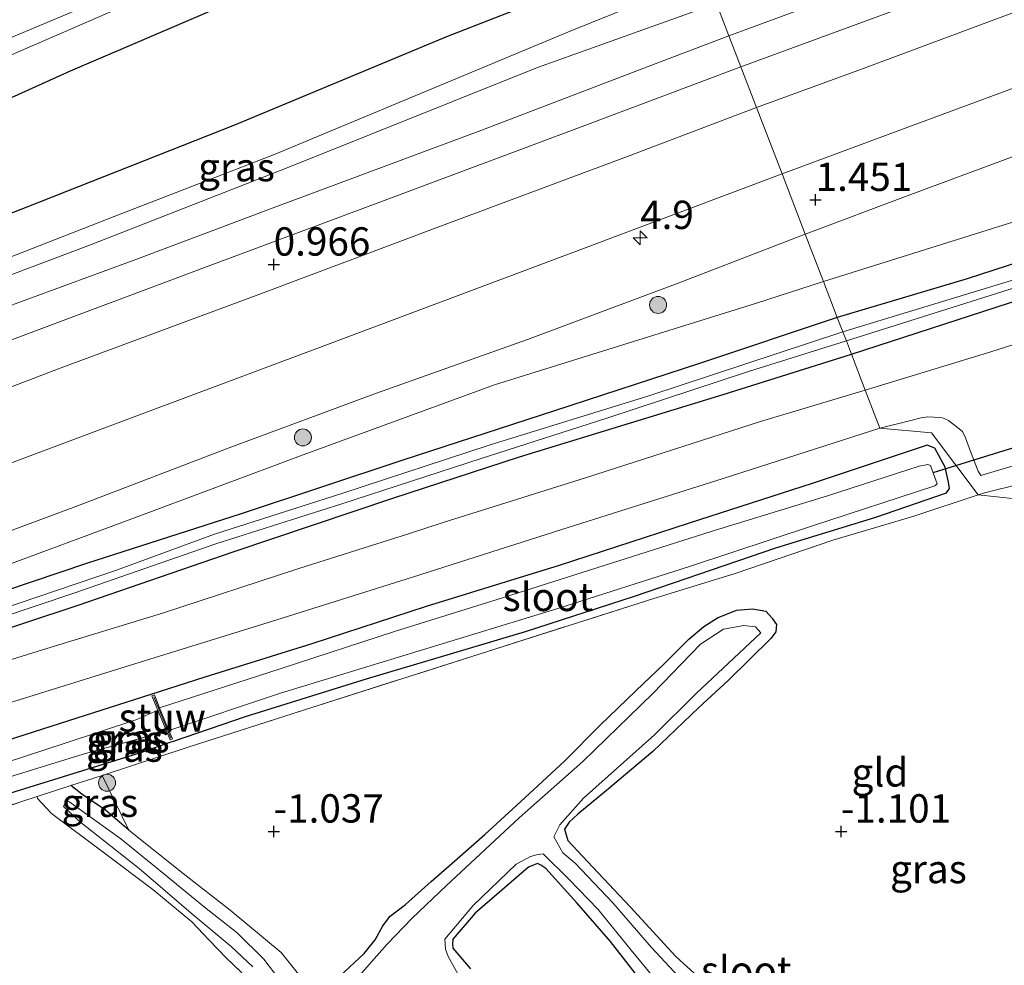
# Model space of a CAD drawing. Units: metres. Extents: x 50000 to 60009, y 387498 to 393753.
# Drawn here: x 58028 to 58114, y 390388 to 390472 of the extents above; entities that cross this region are included whole.
import ezdxf
from ezdxf.enums import TextEntityAlignment as Align

# ---------------------------------------------------------------- set-up
doc = ezdxf.new("R2010")
doc.units = ezdxf.units.M
doc.linetypes.add('IE-TERREINAFSCHEIDING', pattern=[10, 8, -2])
doc.layers.get('0').update_dxf_attribs({"lineweight": 25})
for name, color, linetype, lineweight in [('B-ME-AM-KILOMETR-S-B1', 7, 'Continuous', 18), ('B-ME-GR-BOMENRIJ-L-B1', 10, 'Continuous', 25), ('B-ME-GR-BOOM-S-B1', 93, 'Continuous', 18), ('B-ME-GW-HOOGTEPUNT-S-B1', 10, 'Continuous', 25), ('B-ME-GW-INSTEEKWATERGANG-L-B1', 10, 'Continuous', 25), ('B-ME-GW-KRUINLIJN-L-B1', 93, 'Continuous', 18), ('B-ME-GW-TEENLIJN-L-B1', 93, 'Continuous', 18), ('B-ME-IE-GRASLAND-GV-B6', 93, 'Continuous', 18), ('B-ME-IE-GRONDWERKLIJN-GROND_INGERICHT-GV-B6', 253, 'Continuous', 18), ('B-ME-IE-HULPGEOMETRIE-L-B1', 53, 'Continuous', 18), ('B-ME-IE-TERREINAFSCHEIDING-DOORGANG-L-B1', 8, 'IE-TERREINAFSCHEIDING-KUNSTMATIG-OPEN', 18), ('B-ME-IE-TERREINAFSCHEIDING-RASTERHEKWERK-L-B1', 8, 'IE-TERREINAFSCHEIDING', 18), ('B-ME-KW-DUIKER-L-B1', 10, 'Continuous', 25), ('B-ME-KW-STUW-GV-B6', 173, 'Continuous', 18), ('B-ME-KW-STUW-L-B1', 173, 'Continuous', 18), ('B-ME-OG-WATER-GV-B6', 153, 'Continuous', 18), ('B-ME-VH-VERH_SOORT-BITUMEN-GV-B6', 8, 'IE-TERREINAFSCHEIDING-NATUURLIJK-HOUTWAL', 18)]:
    doc.layers.add(name, color=color, linetype=linetype, lineweight=lineweight)
doc.styles.add('NLCS-ISO', font='NLCS-ISO.TTF')
doc.linetypes.add('IE-TERREINAFSCHEIDING-KUNSTMATIG-OPEN', pattern='A,7,-1.5,[67,NLCS.SHX,S=0.75,R=0,X=0,Y=0],-1.5', length=10)
doc.linetypes.add('IE-TERREINAFSCHEIDING-NATUURLIJK-HOUTWAL', pattern='A,7,-1.5,[67,NLCS.SHX,S=0.75,R=45,X=0,Y=0],-1.5,7,-1.5,[70,NLCS.SHX,S=0.75,R=0,X=0,Y=0],-1.5', length=20)

# ---------------------------------------------------------------- blocks, each defined once
blk = doc.blocks.new('boom')
blk.add_hatch(color=256).paths.add_polyline_path([(-0.75, 0, 1), (0.75, 0, 1)])
blk.add_circle((0, 0), 0.75)
blk = doc.blocks.new('hecto')
for p, q in [((0, 0.625), (-0.625, 0)), ((0, -0.625), (0, 0.625)), ((-0.625, 0), (0.625, 0)), ((0.625, 0), (0, -0.625))]:
    blk.add_line(p, q)
blk = doc.blocks.new('hoogtepunt')
for p, q in [((-0.5, 0), (0.5, 0)), ((0, 0.5), (0, -0.5))]:
    blk.add_line(p, q)

msp = doc.modelspace()

# ---------------------------------------------------------------- linework, layer by layer
at = {"layer": 'B-ME-GR-BOMENRIJ-L-B1'}
msp.add_polyline3d([(58086.91, 390478.495, -0.061), (58074.887, 390473.872, -0.057), (58065.23, 390470.069, -0.097), (58046.539, 390462.274, -0.121), (58028.251, 390455.055, -0.253), (58009.614, 390447.795, -0.361), (57990.571, 390440.2, -0.353), (57971.973, 390432.664, -0.229), (57953.088, 390425.159, -0.181), (57934.863, 390417.853, -0.221), (57916.301, 390410.223, -0.241), (57898.102, 390402.472, -0.213), (57879.604, 390393.929, -0.177), (57860.967, 390386.404, -0.169), (57852.241, 390382.878, -0.165)], dxfattribs=at)
at = {"layer": 'B-ME-GW-INSTEEKWATERGANG-L-B1'}
for points in [[(57971.031, 390439.685, -0.329), (57986.123, 390446.145, -0.457), (58009.978, 390457.093, -0.689), (58032.094, 390467.08, -0.785), (58056.798, 390477.682, -0.857), (58077.979, 390486.679, -0.725), (58082.909, 390488.894, -0.957)], [(58225.733, 390486.041, -0.552), (58209.914, 390480.851, -0.564), (58191.331, 390474.873, -0.543), (58176.304, 390470.085, -0.519), (58159.708, 390464.469, -0.54), (58141.959, 390458.843, -0.556), (58127.403, 390454.035, -0.54), (58111.128, 390448.724, -0.56), (58099.669, 390445.34, -0.309)], [(58100.914, 390442.104, -0.637), (58114.842, 390446.633, -0.775), (58128.306, 390450.857, -0.734), (58142.776, 390455.499, -0.69), (58156.068, 390459.78, -0.69), (58169.537, 390464.087, -0.678), (58181.491, 390468.132, -0.661), (58191.903, 390471.36, -0.613), (58201.156, 390474.524, -0.6), (58210.751, 390477.606, -0.592), (58221.265, 390480.91, -0.637)], [(58099.669, 390445.34, -0.309), (58087.522, 390441.269, -0.513), (58074.742, 390437.108, -0.489), (58061.381, 390432.753, -0.489), (58047.126, 390428.016, -0.481), (58033.508, 390423.627, -0.485), (58018.935, 390418.716, -0.477), (58004.322, 390413.906, -0.469), (57992.94, 390409.953, -0.453), (57978.885, 390405.087, -0.469), (57972.118, 390402.74, -0.497), (57966.453, 390400.623, -0.553), (57960.287, 390398.096, -0.589), (57955.633, 390395.979, -0.621)], [(57958.345, 390393.8, -0.653), (57966.655, 390397.316, -0.649), (57975.219, 390400.561, -0.641), (57984.042, 390403.768, -0.633), (57992.628, 390406.657, -0.637), (58004.73, 390410.707, -0.633), (58018.559, 390415.238, -0.617), (58032.774, 390419.946, -0.585), (58046.432, 390424.655, -0.581), (58060.488, 390429.384, -0.585), (58071.661, 390433.034, -0.581), (58089.602, 390438.538, -0.641), (58100.914, 390442.104, -0.637)], [(58026.352, 390403.243, -0.745), (58038.276, 390406.967, -0.925), (58040.974, 390407.889, -0.94), (58041.179, 390407.959, -0.942), (58047.52, 390410.127, -0.977), (58058.28, 390413.48, -0.957), (58064.481, 390415.327, -0.805), (58072.201, 390417.647, -0.837), (58081.803, 390420.756, -0.977), (58094.267, 390425.005, -1.001), (58103.062, 390427.705, -0.997), (58109.305, 390429.855, -0.901), (58109.561, 390430.237, -0.893), (58109.477, 390430.8, -0.889), (58109.167, 390432.129, -0.885), (58108.261, 390433.803, -0.745), (58107.583, 390434.052, -0.749), (58097.534, 390430.711, -0.801), (58086.516, 390427.16, -0.801), (58075.152, 390423.441, -0.781), (58063.437, 390419.832, -0.725), (58053.349, 390416.536, -0.833), (58043.931, 390413.605, -0.845), (58039.173, 390412.077, -0.829), (58033.39, 390410.22, -0.809), (58021.891, 390406.561, -0.733)], [(58055.838, 390387.235, -1.073), (58057.976, 390389.241, -1.209), (58058.932, 390390.432, -1.205), (58059.626, 390391.667, -1.193), (58060.261, 390392.533, -1.129), (58061.613, 390393.563, -1.081), (58063.889, 390395.588, -1.057), (58065.697, 390397.171, -0.965), (58068.603, 390399.73, -0.969), (58072.138, 390402.971, -1.005), (58075.648, 390406.221, -1.013), (58078.748, 390409.334, -1.001), (58081.948, 390412.421, -1.069), (58084.363, 390414.731, -1.069), (58086.573, 390416.948, -1.057), (58087.914, 390418.086, -1.117), (58089.105, 390418.831, -1.113), (58090.798, 390419.5, -1.113), (58092.205, 390419.618, -1.205), (58093.378, 390419.431, -1.225), (58093.929, 390418.812, -1.281), (58093.959, 390418.758, -1.273), (58094.304, 390418.24, -1.273), (58094.267, 390417.613, -1.157), (58093.803, 390417.002, -1.157), (58090.065, 390413.309, -1.121), (58087.456, 390410.925, -1.089), (58083.417, 390407.056, -1.001), (58079.341, 390403.618, -1.121), (58076.802, 390401.531, -1.137), (58076.035, 390400.807, -1.153), (58075.615, 390400.196, -1.157), (58075.922, 390399.187, -1.145), (58077.65, 390397.345, -1.025), (58081.415, 390393.343, -1.001), (58085.452, 390388.979, -1.053), (58091.292, 390383.659, -1.097)], [(58037.234, 390400.099, -0.897), (58035.166, 390401.875, -0.893), (58033.079, 390403.3, -0.889), (58032.13, 390404.04, -0.757)], [(58083.219, 390385.763, -1.081), (58079.689, 390390.301, -1.109), (58076.719, 390393.696, -1.113), (58073.984, 390396.74, -1.177), (58073.545, 390397.034, -1.165), (58073.259, 390397.164, -1.161), (58072.961, 390397.049, -1.161), (58072.446, 390396.85, -1.161), (58067.742, 390392.794, -1.181), (58065.796, 390390.502, -1.173), (58065.747, 390390.051, -1.177), (58065.785, 390389.706, -1.173), (58067.333, 390387.889, -1.073)]]:
    msp.add_polyline3d(points, dxfattribs=at)
at = {"layer": 'B-ME-GW-KRUINLIJN-L-B1'}
for points in [[(58488.857, 390589.057, 5.134), (58471.801, 390583.245, 5.155), (58451.633, 390576.152, 5.098), (58434.352, 390570.504, 5.066), (58415.922, 390564.228, 5.005), (58393.533, 390557.097, 4.992), (58373.475, 390550.703, 4.879), (58354.85, 390544.567, 4.96), (58335.111, 390538.153, 4.923), (58313.667, 390531.653, 4.891), (58292.932, 390524.571, 4.513), (58269.291, 390516.345, 4.127), (58247.708, 390508.98, 3.827), (58224.496, 390500.562, 3.433), (58202.021, 390492.261, 3.12), (58175.62, 390482.083, 2.673), (58154.123, 390474.135, 2.267), (58129.826, 390464.952, 1.82), (58105.924, 390456.084, 1.39), (58096.846, 390452.674, 1.402)], [(58004.421, 390441.726, -0.177), (58018.163, 390445.837, 0.323), (58033.857, 390451.745, 0.542), (58051.195, 390458.526, 0.694), (58073.248, 390467.387, 1.03), (58089.02, 390473.012, 1.182)], [(58096.846, 390452.674, 1.402), (58085.64, 390448.352, 1.25), (58072.359, 390443.39, 0.982), (58059.06, 390438.639, 0.787), (58046.23, 390433.885, 0.59), (58032.555, 390428.664, 0.462), (58017.759, 390423.162, 0.303), (58004.728, 390418.386, 0.239), (57992.564, 390413.97, 0.103), (57980.211, 390409.557, -0.101), (57968.587, 390405.211, -0.141), (57959.547, 390402.066, -0.085)]]:
    msp.add_polyline3d(points, dxfattribs=at)
at = {"layer": 'B-ME-GW-TEENLIJN-L-B1'}
for points in [[(58098.452, 390448.501, -0.241), (58118.31, 390454.724, -0.393), (58137.067, 390460.853, -0.454), (58159.42, 390467.788, -0.592), (58175.866, 390473.375, -0.543), (58193.248, 390479.792, -0.389), (58211.14, 390485.406, -0.361), (58230.77, 390491.399, -0.332), (58246.683, 390496.567, -0.255), (58263.529, 390501.577, -0.231), (58282.735, 390506.53, -0.466), (58299.904, 390510.759, -0.552), (58319.579, 390516.89, -0.499), (58337.864, 390522.165, -0.54), (58358.836, 390529.135, -0.438), (58384.121, 390537.423, -0.543), (58413.784, 390546.699, -0.564), (58449.001, 390558.484, -0.458), (58479.888, 390568.854, -0.397), (58494.435, 390573.979, -0.373)], [(58088.085, 390475.442, 0.051), (58076.132, 390470.593, 0.075), (58062.515, 390464.91, 0.087), (58050.126, 390459.734, 0.059), (58035.931, 390454.227, -0.173), (58022.69, 390449.062, -0.273), (58004.421, 390441.726, -0.177)], [(57877.121, 390365.299, -0.197), (57880.47, 390368.8, -0.389), (57882.912, 390370.995, -0.441), (57885.95, 390373.099, -0.441), (57893.191, 390376.087, -0.593), (57904.296, 390380.079, -0.669), (57914.648, 390383.656, -0.625), (57925.75, 390387.913, -0.617), (57939.78, 390393.133, -0.665), (57950.907, 390397.703, -0.653), (57962.472, 390401.615, -0.665), (57973.465, 390405.396, -0.633), (57986.19, 390410.033, -0.573), (58003.201, 390415.895, -0.421), (58020.835, 390421.406, -0.493), (58037.494, 390427.578, -0.453), (58052.581, 390433.206, -0.425), (58069.45, 390439.39, -0.341), (58092.563, 390446.599, -0.261), (58098.452, 390448.501, -0.241)]]:
    msp.add_polyline3d(points, dxfattribs=at)
at = {"layer": 'B-ME-IE-GRASLAND-GV-B6'}
for points in [[(58227.675, 390521.551, 3.567), (58204.093, 390512.684, 3.193), (58185.297, 390505.605, 2.836), (58162.566, 390497.131, 2.519), (58140.473, 390488.885, 2.096), (58117.959, 390480.443, 1.674), (58090.113, 390470.172, 1.402), (58089.02, 390473.012, 1.182), (58104.216, 390478.845, 1.292), (58120.67, 390484.963, 1.536), (58133.318, 390489.719, 1.727), (58148.358, 390495.582, 2.04), (58163.591, 390501.23, 2.235), (58181.098, 390507.837, 2.584), (58200.815, 390515.118, 2.893), (58219.597, 390522.33, 3.238)], [(58217.031, 390510.29, 3.62), (58193.617, 390501.516, 3.242), (58165.149, 390490.872, 2.787), (58101.806, 390467.227, 1.637), (58092.549, 390463.842, 1.65), (58091.17, 390467.425, 1.422), (58110.95, 390474.724, 1.609), (58127.508, 390480.945, 1.971), (58147.118, 390488.329, 2.19), (58163.338, 390494.411, 2.531), (58186.086, 390502.9, 2.852), (58202.975, 390509.243, 3.157), (58220.497, 390515.834, 3.465)], [(58224.496, 390500.562, 3.433), (58202.021, 390492.261, 3.12), (58175.62, 390482.083, 2.673), (58154.123, 390474.135, 2.267), (58129.826, 390464.952, 1.82), (58105.924, 390456.084, 1.39), (58096.846, 390452.674, 1.402), (58094.804, 390457.982, 1.574), (58106.995, 390462.53, 1.637), (58132.031, 390471.774, 2.088), (58159.696, 390482.121, 2.511), (58180.901, 390490.212, 2.836), (58201.807, 390498.037, 3.258), (58229.651, 390508.367, 3.689)], [(58211.14, 390485.406, -0.361), (58193.248, 390479.792, -0.389), (58175.866, 390473.375, -0.543), (58159.42, 390467.788, -0.592), (58137.067, 390460.853, -0.454), (58118.31, 390454.724, -0.393), (58098.452, 390448.501, -0.241), (58096.846, 390452.674, 1.402), (58105.924, 390456.084, 1.39), (58129.826, 390464.952, 1.82), (58154.123, 390474.135, 2.267), (58175.62, 390482.083, 2.673), (58202.021, 390492.261, 3.12), (58224.496, 390500.562, 3.433)], [(58081.161, 390493.436, -2.769), (58076.668, 390491.655, -2.769), (58068.502, 390487.766, -2.769), (58063.174, 390485.253, -2.769), (58050.421, 390480.01, -2.769), (58034.857, 390473.406, -2.769), (58021.166, 390467.648, -2.769), (58005.112, 390460.594, -2.769), (57990.442, 390454.262, -2.769), (57973.495, 390447.267, -2.769), (57957.35, 390440.148, -2.769)], [(57938.522, 390430.146, -2.769), (57962.907, 390440.607, -2.769), (57984.584, 390450.031, -2.769), (58016.844, 390464.15, -2.769), (58054.308, 390480.422, -2.769), (58067.022, 390486.1, -2.769), (58077.605, 390490.534, -2.769), (58081.635, 390492.205, -2.769), (58082.909, 390488.894, -0.957)], [(57953.649, 390432.15, -0.373), (57971.031, 390439.685, -0.329), (57986.123, 390446.145, -0.457), (58009.978, 390457.093, -0.689), (58032.094, 390467.08, -0.785), (58056.798, 390477.682, -0.857), (58077.979, 390486.679, -0.725), (58082.909, 390488.894, -0.957), (58086.91, 390478.495, -0.061), (58088.085, 390475.442, 0.051), (58076.132, 390470.593, 0.075), (58062.515, 390464.91, 0.087), (58050.126, 390459.734, 0.059), (58035.931, 390454.227, -0.173), (58022.69, 390449.062, -0.273), (58004.421, 390441.726, -0.177), (58018.163, 390445.837, 0.323), (58033.857, 390451.745, 0.542), (58051.195, 390458.526, 0.694), (58073.248, 390467.387, 1.03), (58089.02, 390473.012, 1.182), (58090.113, 390470.172, 1.402)], [(58082.909, 390488.894, -0.957), (58077.979, 390486.679, -0.725), (58056.798, 390477.682, -0.857), (58032.094, 390467.08, -0.785), (58009.978, 390457.093, -0.689), (57986.123, 390446.145, -0.457), (57971.031, 390439.685, -0.329), (57953.649, 390432.15, -0.373)], [(58225.733, 390486.041, -0.552), (58209.914, 390480.851, -0.564), (58191.331, 390474.873, -0.543), (58176.304, 390470.085, -0.519), (58159.708, 390464.469, -0.54), (58141.959, 390458.843, -0.556), (58127.403, 390454.035, -0.54), (58111.128, 390448.724, -0.56), (58099.669, 390445.34, -0.309), (58098.452, 390448.501, -0.241), (58118.31, 390454.724, -0.393), (58137.067, 390460.853, -0.454), (58159.42, 390467.788, -0.592), (58175.866, 390473.375, -0.543), (58193.248, 390479.792, -0.389), (58211.14, 390485.406, -0.361)], [(58218.351, 390482.162, -1.368), (58209.205, 390479.151, -1.368), (58199.049, 390475.749, -1.368), (58189.175, 390472.646, -1.368), (58180.527, 390469.906, -1.368), (58169.962, 390466.379, -1.368), (58159.359, 390462.838, -1.368), (58149.649, 390459.796, -1.368), (58137.69, 390455.952, -1.368), (58120.44, 390450.229, -1.368), (58100.161, 390444.059, -1.369), (58099.669, 390445.34, -0.309), (58111.128, 390448.724, -0.56), (58127.403, 390454.035, -0.54), (58141.959, 390458.843, -0.556), (58159.708, 390464.469, -0.54), (58176.304, 390470.085, -0.519), (58191.331, 390474.873, -0.543), (58209.914, 390480.851, -0.564), (58225.733, 390486.041, -0.552)], [(58221.265, 390480.91, -0.637), (58210.751, 390477.606, -0.592), (58201.156, 390474.524, -0.6), (58191.903, 390471.36, -0.613), (58181.491, 390468.132, -0.661), (58169.537, 390464.087, -0.678), (58156.068, 390459.78, -0.69), (58142.776, 390455.499, -0.69), (58128.306, 390450.857, -0.734), (58114.842, 390446.633, -0.775), (58100.914, 390442.104, -0.637), (58100.469, 390443.261, -1.369), (58118.726, 390449.023, -1.368), (58130.387, 390452.865, -1.368), (58142.039, 390456.66, -1.368), (58150.961, 390459.527, -1.368), (58161.452, 390462.88, -1.368), (58171.7, 390466.186, -1.368), (58181.819, 390469.505, -1.368), (58190.903, 390472.389, -1.368), (58199.931, 390475.283, -1.368), (58211.342, 390479.193, -1.368)], [(58213.903, 390474.285, -0.588), (58197.534, 390469.061, -0.568), (58185.521, 390465.258, -0.604), (58169.014, 390460.009, -0.6), (58153.595, 390455.11, -0.613), (58140.036, 390450.813, -0.613), (58126.184, 390446.456, -0.629), (58113.197, 390442.288, -0.71), (58102.136, 390438.927, -0.649), (58100.914, 390442.104, -0.637), (58114.842, 390446.633, -0.775), (58128.306, 390450.857, -0.734), (58142.776, 390455.499, -0.69), (58156.068, 390459.78, -0.69), (58169.537, 390464.087, -0.678), (58181.491, 390468.132, -0.661), (58191.903, 390471.36, -0.613), (58201.156, 390474.524, -0.6), (58210.751, 390477.606, -0.592), (58221.265, 390480.91, -0.637)], [(58089.02, 390473.012, 1.182), (58073.248, 390467.387, 1.03), (58051.195, 390458.526, 0.694), (58033.857, 390451.745, 0.542), (58018.163, 390445.837, 0.323), (58004.421, 390441.726, -0.177), (58022.69, 390449.062, -0.273), (58035.931, 390454.227, -0.173), (58050.126, 390459.734, 0.059), (58062.515, 390464.91, 0.087), (58076.132, 390470.593, 0.075), (58088.085, 390475.442, 0.051), (58089.02, 390473.012, 1.182)], [(58090.113, 390470.172, 1.402), (58083.629, 390467.693, 1.262), (58068.245, 390461.814, 1.022), (58050.192, 390455.088, 0.73), (58037.838, 390450.444, 0.558), (58024.85, 390445.664, 0.398), (58009.947, 390440.039, 0.267), (57998.322, 390435.774, 0.119), (57986.032, 390431.142, -0.029), (57969.81, 390425.022, -0.073), (57955.319, 390419.62, -0.101)], [(57950.33, 390414.721, -0.069), (57965.515, 390420.373, -0.025), (57982.744, 390426.791, -0.009), (57998.585, 390432.819, 0.187), (58015.125, 390438.933, 0.39), (58028.618, 390444.003, 0.502), (58043.056, 390449.411, 0.707), (58059.836, 390455.672, 0.91), (58076.703, 390461.985, 1.226), (58091.17, 390467.425, 1.422), (58092.549, 390463.842, 1.65), (58081.083, 390459.501, 1.386), (58064.799, 390453.421, 1.118), (58048.688, 390447.361, 0.886), (58031.179, 390440.845, 0.654), (58013.64, 390434.154, 0.47), (57995.913, 390427.57, 0.307), (57977.997, 390420.832, 0.139), (57955.153, 390412.245, 0.027)], [(57949.383, 390403.343, 0.039), (57970.797, 390411.492, 0.043), (57995.462, 390420.681, 0.259), (58018.556, 390429.386, 0.494), (58038.414, 390436.833, 0.691), (58053.086, 390442.326, 0.93), (58076.84, 390451.23, 1.226), (58094.804, 390457.982, 1.574), (58096.846, 390452.674, 1.402), (58085.64, 390448.352, 1.25), (58072.359, 390443.39, 0.982), (58059.06, 390438.639, 0.787), (58046.23, 390433.885, 0.59), (58032.555, 390428.664, 0.462), (58017.759, 390423.162, 0.303), (58004.728, 390418.386, 0.239), (57992.564, 390413.97, 0.103), (57980.211, 390409.557, -0.101), (57968.587, 390405.211, -0.141), (57959.547, 390402.066, -0.085)], [(57959.547, 390402.066, -0.085), (57968.587, 390405.211, -0.141), (57980.211, 390409.557, -0.101), (57992.564, 390413.97, 0.103), (58004.728, 390418.386, 0.239), (58017.759, 390423.162, 0.303), (58032.555, 390428.664, 0.462), (58046.23, 390433.885, 0.59), (58059.06, 390438.639, 0.787), (58072.359, 390443.39, 0.982), (58085.64, 390448.352, 1.25), (58096.846, 390452.674, 1.402), (58098.452, 390448.501, -0.241)], [(58098.452, 390448.501, -0.241), (58092.563, 390446.599, -0.261), (58069.45, 390439.39, -0.341), (58052.581, 390433.206, -0.425), (58037.494, 390427.578, -0.453), (58020.835, 390421.406, -0.493), (58003.201, 390415.895, -0.421), (57986.19, 390410.033, -0.573), (57973.465, 390405.396, -0.633), (57962.472, 390401.615, -0.665), (57950.907, 390397.703, -0.653)], [(58020.835, 390421.406, -0.493), (58037.494, 390427.578, -0.453), (58052.581, 390433.206, -0.425), (58069.45, 390439.39, -0.341), (58092.563, 390446.599, -0.261), (58098.452, 390448.501, -0.241), (58099.669, 390445.34, -0.309), (58087.522, 390441.269, -0.513), (58074.742, 390437.108, -0.489), (58061.381, 390432.753, -0.489), (58047.126, 390428.016, -0.481), (58033.508, 390423.627, -0.485), (58018.935, 390418.716, -0.477)], [(58018.935, 390418.716, -0.477), (58033.508, 390423.627, -0.485), (58047.126, 390428.016, -0.481), (58061.381, 390432.753, -0.489), (58074.742, 390437.108, -0.489), (58087.522, 390441.269, -0.513), (58099.669, 390445.34, -0.309), (58100.161, 390444.059, -1.369), (58082.965, 390438.392, -1.369), (58069.071, 390434.085, -1.369), (58056.018, 390429.798, -1.369), (58044.771, 390426.219, -1.369), (58036.13, 390423.029, -1.369), (58025.811, 390419.555, -1.369)], [(57957.443, 390394.695, -1.369), (57962.758, 390396.887, -1.369), (57967.503, 390398.898, -1.369), (57972.796, 390400.832, -1.369), (57983.312, 390404.52, -1.369), (57994.514, 390408.313, -1.369), (58006.787, 390412.468, -1.369), (58019.162, 390416.567, -1.369), (58032.386, 390421.023, -1.369), (58044.897, 390425.358, -1.369), (58056.013, 390428.887, -1.369), (58068.276, 390432.888, -1.369), (58079.354, 390436.449, -1.369), (58091.928, 390440.578, -1.369), (58100.469, 390443.261, -1.369), (58100.914, 390442.104, -0.637)], [(57958.345, 390393.8, -0.653), (57966.655, 390397.316, -0.649), (57975.219, 390400.561, -0.641), (57984.042, 390403.768, -0.633), (57992.628, 390406.657, -0.637), (58004.73, 390410.707, -0.633), (58018.559, 390415.238, -0.617), (58032.774, 390419.946, -0.585), (58046.432, 390424.655, -0.581), (58060.488, 390429.384, -0.585), (58071.661, 390433.034, -0.581), (58089.602, 390438.538, -0.641), (58100.914, 390442.104, -0.637), (58102.136, 390438.927, -0.649)], [(58100.914, 390442.104, -0.637), (58089.602, 390438.538, -0.641), (58071.661, 390433.034, -0.581), (58060.488, 390429.384, -0.585), (58046.432, 390424.655, -0.581), (58032.774, 390419.946, -0.585), (58018.559, 390415.238, -0.617), (58004.73, 390410.707, -0.633), (57992.628, 390406.657, -0.637), (57984.042, 390403.768, -0.633), (57975.219, 390400.561, -0.641), (57966.655, 390397.316, -0.649), (57958.345, 390393.8, -0.653)], [(58102.136, 390438.927, -0.649), (58092.898, 390436.143, -0.693), (58077.481, 390431.194, -0.633), (58064.948, 390427.24, -0.589), (58061.883, 390426.24, -0.577), (58052.199, 390423.177, -0.545), (58040.211, 390419.252, -0.529), (58030.017, 390416.143, -0.549), (58019.758, 390412.969, -0.557), (58007.229, 390409.102, -0.561), (57996.811, 390405.743, -0.553), (57986.022, 390402.311, -0.553), (57980.657, 390400.34, -0.557), (57976.507, 390398.652, -0.565), (57972.711, 390397.046, -0.553), (57968.632, 390395.296, -0.557), (57963.755, 390393.071, -0.557), (57960.242, 390391.231, -0.573), (57955.221, 390388.445, -0.569)], [(58115.844, 390430.661, -0.901), (58112.633, 390429.871, -0.901), (58112.096, 390429.674, -0.985), (58107.976, 390435.167, -0.869), (58103.433, 390435.557, -0.957), (58106.166, 390436.253, -0.897), (58107.075, 390436.489, -0.852), (58107.614, 390436.554, -0.812), (58108.184, 390436.536, -0.783), (58108.944, 390436.47, -0.775), (58109.463, 390436.251, -0.775), (58109.988, 390435.839, -0.771), (58110.702, 390435.276, -0.791), (58110.957, 390434.716, -0.812), (58111.417, 390433.509, -0.848), (58112.08, 390431.775, -0.925), (58112.335, 390431.402, -0.921), (58115.749, 390432.414, -0.917)], [(58023.471, 390410.349, -0.565), (58036.99, 390414.537, -0.597), (58050.278, 390418.67, -0.633), (58062.237, 390422.425, -0.669), (58075.383, 390426.637, -0.729), (58089.602, 390431.124, -0.729), (58103.433, 390435.557, -0.957), (58107.976, 390435.167, -0.869), (58112.096, 390429.674, -0.985)], [(58026.352, 390403.243, -0.745), (58038.276, 390406.967, -0.925), (58040.974, 390407.889, -0.94), (58041.179, 390407.959, -0.942), (58047.52, 390410.127, -0.977), (58058.28, 390413.48, -0.957), (58064.481, 390415.327, -0.805), (58072.201, 390417.647, -0.837), (58081.803, 390420.756, -0.977), (58094.267, 390425.005, -1.001), (58103.062, 390427.705, -0.997), (58109.305, 390429.855, -0.901), (58109.561, 390430.237, -0.893), (58109.477, 390430.8, -0.889), (58109.167, 390432.129, -0.885), (58108.261, 390433.803, -0.745), (58107.583, 390434.052, -0.749), (58097.534, 390430.711, -0.801), (58086.516, 390427.16, -0.801), (58075.152, 390423.441, -0.781), (58063.437, 390419.832, -0.725), (58053.349, 390416.536, -0.833), (58043.931, 390413.605, -0.845), (58039.173, 390412.077, -0.829), (58033.39, 390410.22, -0.809), (58021.891, 390406.561, -0.733)], [(58021.891, 390406.561, -0.733), (58033.39, 390410.22, -0.809), (58039.173, 390412.077, -0.829), (58043.931, 390413.605, -0.845), (58053.349, 390416.536, -0.833), (58063.437, 390419.832, -0.725), (58075.152, 390423.441, -0.781), (58086.516, 390427.16, -0.801), (58097.534, 390430.711, -0.801), (58107.583, 390434.052, -0.749), (58108.261, 390433.803, -0.745)], [(58108.261, 390433.803, -0.745), (58109.167, 390432.129, -0.885), (58109.477, 390430.8, -0.889), (58109.561, 390430.237, -0.893), (58109.305, 390429.855, -0.901), (58103.062, 390427.705, -0.997), (58094.267, 390425.005, -1.001), (58081.803, 390420.756, -0.977), (58072.201, 390417.647, -0.837), (58064.481, 390415.327, -0.805), (58058.28, 390413.48, -0.957), (58047.52, 390410.127, -0.977), (58041.179, 390407.959, -0.942), (58040.974, 390407.889, -0.94), (58038.276, 390406.967, -0.925), (58026.352, 390403.243, -0.745)], [(58019.385, 390402.562, -1.833), (58033.197, 390406.825, -1.833), (58040.554, 390408.848, -1.837), (58040.882, 390408.077, -1.237), (58041.088, 390408.156, -1.237), (58040.757, 390408.906, -1.733), (58050.603, 390412.205, -1.733), (58062.727, 390415.899, -1.733), (58075.051, 390419.661, -1.733), (58086.654, 390423.352, -1.733), (58097.478, 390426.948, -1.733), (58108.262, 390430.473, -1.733), (58108.472, 390430.661, -1.733), (58107.891, 390432.259, -1.733), (58107.638, 390432.372, -1.733), (58106.902, 390432.225, -1.733), (58098.799, 390429.595, -1.733), (58088.541, 390426.465, -1.733), (58079.134, 390423.44, -1.733), (58070.162, 390420.595, -1.733), (58060.651, 390417.641, -1.733), (58050.666, 390414.355, -1.733)], [(58112.096, 390429.674, -0.985), (58106.413, 390427.812, -0.957), (58104.735, 390427.299, -1.033), (58099.291, 390425.679, -1.125), (58090.674, 390422.739, -0.885), (58083.516, 390420.55, -1.117), (58068.094, 390415.625, -0.765), (58053.264, 390410.902, -0.897), (58042.461, 390407.438, -0.977), (58034.884, 390404.946, -0.816), (58032.13, 390404.04, -0.757), (58029.153, 390403.07, -0.669), (58010.457, 390396.987, -0.393), (58001.092, 390393.618, -0.077), (57993.387, 390390.824, 0.135), (57986.973, 390388.484, 0.231), (57981.099, 390386.141, 0.299), (57976.458, 390384.051, 0.315), (57971.094, 390381.429, 0.438), (57964.362, 390377.955, 0.422), (57961.265, 390376.081, 0.422), (57959.482, 390375.104, 0.386)], [(58055.838, 390387.235, -1.073), (58057.976, 390389.241, -1.209), (58058.932, 390390.432, -1.205), (58059.626, 390391.667, -1.193), (58060.261, 390392.533, -1.129), (58061.613, 390393.563, -1.081), (58063.889, 390395.588, -1.057), (58065.697, 390397.171, -0.965), (58068.603, 390399.73, -0.969), (58072.138, 390402.971, -1.005), (58075.648, 390406.221, -1.013), (58078.748, 390409.334, -1.001), (58081.948, 390412.421, -1.069), (58084.363, 390414.731, -1.069), (58086.573, 390416.948, -1.057), (58087.914, 390418.086, -1.117), (58089.105, 390418.831, -1.113), (58090.798, 390419.5, -1.113), (58092.205, 390419.618, -1.205), (58093.378, 390419.431, -1.225), (58093.929, 390418.812, -1.281), (58093.959, 390418.758, -1.273), (58094.304, 390418.24, -1.273), (58094.267, 390417.613, -1.157), (58093.803, 390417.002, -1.157), (58090.065, 390413.309, -1.121), (58087.456, 390410.925, -1.089), (58083.417, 390407.056, -1.001), (58079.341, 390403.618, -1.121), (58076.802, 390401.531, -1.137), (58076.035, 390400.807, -1.153), (58075.615, 390400.196, -1.157), (58075.922, 390399.187, -1.145), (58077.65, 390397.345, -1.025), (58081.415, 390393.343, -1.001), (58085.452, 390388.979, -1.053), (58091.292, 390383.659, -1.097)], [(58086.869, 390385.899, -1.289), (58083.303, 390389.763, -1.305), (58079.877, 390393.698, -1.309), (58076.571, 390397.187, -1.305), (58075.469, 390398.113, -1.461), (58074.684, 390399.529, -1.461), (58075.208, 390400.584, -1.465), (58077.296, 390402.93, -1.489), (58083.569, 390408.52, -1.521), (58087.244, 390412.154, -1.437), (58092.937, 390417.517, -1.457), (58092.455, 390418.055, -1.457), (58091.449, 390418.165, -1.457), (58089.635, 390417.844, -1.457), (58087.606, 390416.514, -1.465), (58083.41, 390412.174, -1.469), (58077.249, 390406.169, -1.429), (58071.645, 390401.192, -1.381), (58065.221, 390395.235, -1.373), (58062.201, 390392.337, -1.389), (58059.963, 390390.036, -1.393), (58057.556, 390387.284, -1.393)], [(58050.666, 390414.355, -1.733), (58039.924, 390410.909, -1.733), (58039.484, 390412.034, -1.181), (58039.258, 390411.952, -1.181), (58039.787, 390410.708, -1.833), (58037.943, 390409.869, -1.833), (58031.617, 390407.789, -1.833), (58022.726, 390404.869, -1.833)], [(58032.13, 390404.04, -0.757), (58034.884, 390404.946, -0.816), (58037.234, 390400.099, -0.897), (58035.166, 390401.875, -0.893), (58033.079, 390403.3, -0.889), (58032.13, 390404.04, -0.757)], [(58047.101, 390387.613, -0.349), (58045.807, 390388.838, -0.357), (58044.298, 390390.421, -0.353), (58042.78, 390392.026, -0.401), (58039.333, 390394.869, -0.469), (58035.078, 390398.074, -0.573), (58030.424, 390401.571, -0.701), (58029.194, 390402.918, -0.753), (58029.153, 390403.07, -0.669), (58032.13, 390404.04, -0.757), (58033.079, 390403.3, -0.889), (58035.166, 390401.875, -0.893), (58037.234, 390400.099, -0.897), (58042.02, 390396.281, -0.917), (58046.171, 390393.058, -0.929), (58050.648, 390389.308, -0.965), (58052.175, 390387.402, -0.965)], [(58050.462, 390387.009, -1.497), (58049.134, 390388.721, -1.497), (58046.773, 390391.07, -1.497), (58043.914, 390393.32, -1.497), (58040.29, 390396.279, -1.497), (58036.533, 390399.337, -1.497), (58031.941, 390402.651, -1.497), (58031.68, 390402.538, -1.497), (58031.479, 390402.191, -1.497), (58033.001, 390400.797, -1.497), (58038.137, 390396.719, -1.497), (58042.729, 390392.804, -1.497), (58046.263, 390389.845, -1.497), (58048.149, 390388.051, -1.497)], [(58066.25, 390387.395, -1.433), (58065.373, 390388.973, -1.425), (58065.136, 390389.623, -1.425), (58065.1, 390390.05, -1.425), (58065.073, 390390.486, -1.417), (58067.567, 390393.481, -1.437), (58071.355, 390397.112, -1.425), (58072.637, 390397.777, -1.421), (58073.171, 390397.948, -1.421), (58073.736, 390398.029, -1.421), (58076.017, 390395.8, -1.381), (58078.604, 390393.119, -1.381), (58081.513, 390389.537, -1.377), (58083.592, 390386.986, -1.329)], [(58083.219, 390385.763, -1.081), (58079.689, 390390.301, -1.109), (58076.719, 390393.696, -1.113), (58073.984, 390396.74, -1.177), (58073.545, 390397.034, -1.165), (58073.259, 390397.164, -1.161), (58072.961, 390397.049, -1.161), (58072.446, 390396.85, -1.161), (58067.742, 390392.794, -1.181), (58065.796, 390390.502, -1.173), (58065.747, 390390.051, -1.177), (58065.785, 390389.706, -1.173), (58067.333, 390387.889, -1.073)]]:
    msp.add_polyline3d(points, dxfattribs=at)
at = {"layer": 'B-ME-IE-GRONDWERKLIJN-GROND_INGERICHT-GV-B6'}
for points in [[(58226.538, 390410.855, -0.942), (58192, 390399.217, -0.974), (58167.667, 390391.018, -1.229), (58138.623, 390420.253, -0.945), (58129.917, 390427.787, -0.901), (58112.096, 390429.674, -0.985), (58112.633, 390429.871, -0.901), (58115.844, 390430.661, -0.901), (58121.081, 390432.238, -0.913), (58130.325, 390435.216, -0.921), (58141.007, 390438.601, -1.023), (58154.374, 390442.775, -0.885), (58171.382, 390448.118, -0.852), (58183.695, 390452.037, -0.856), (58193.33, 390455.293, -0.905), (58206.132, 390459.211, -0.702), (58209.749, 390460.345, -0.702), (58216.683, 390462.53, -0.706)], [(58052.175, 390387.402, -0.965), (58050.648, 390389.308, -0.965), (58046.171, 390393.058, -0.929), (58042.02, 390396.281, -0.917), (58037.234, 390400.099, -0.897), (58034.884, 390404.946, -0.816), (58042.461, 390407.438, -0.977), (58053.264, 390410.902, -0.897), (58068.094, 390415.625, -0.765), (58083.516, 390420.55, -1.117), (58090.674, 390422.739, -0.885), (58099.291, 390425.679, -1.125), (58104.735, 390427.299, -1.033), (58106.413, 390427.812, -0.957), (58112.096, 390429.674, -0.985), (58129.917, 390427.787, -0.901)], [(58091.292, 390383.659, -1.097), (58085.452, 390388.979, -1.053), (58081.415, 390393.343, -1.001), (58077.65, 390397.345, -1.025), (58075.922, 390399.187, -1.145), (58075.615, 390400.196, -1.157), (58076.035, 390400.807, -1.153), (58076.802, 390401.531, -1.137), (58079.341, 390403.618, -1.121), (58083.417, 390407.056, -1.001), (58087.456, 390410.925, -1.089), (58090.065, 390413.309, -1.121), (58093.803, 390417.002, -1.157), (58094.267, 390417.613, -1.157), (58094.304, 390418.24, -1.273), (58093.959, 390418.758, -1.273), (58093.929, 390418.812, -1.281), (58093.378, 390419.431, -1.225), (58092.205, 390419.618, -1.205), (58090.798, 390419.5, -1.113), (58089.105, 390418.831, -1.113), (58087.914, 390418.086, -1.117), (58086.573, 390416.948, -1.057), (58084.363, 390414.731, -1.069), (58081.948, 390412.421, -1.069), (58078.748, 390409.334, -1.001), (58075.648, 390406.221, -1.013), (58072.138, 390402.971, -1.005), (58068.603, 390399.73, -0.969), (58065.697, 390397.171, -0.965), (58063.889, 390395.588, -1.057), (58061.613, 390393.563, -1.081), (58060.261, 390392.533, -1.129), (58059.626, 390391.667, -1.193), (58058.932, 390390.432, -1.205), (58057.976, 390389.241, -1.209), (58055.838, 390387.235, -1.073)], [(58010.457, 390396.987, -0.393), (58029.153, 390403.07, -0.669), (58029.194, 390402.918, -0.753), (58030.424, 390401.571, -0.701), (58035.078, 390398.074, -0.573), (58039.333, 390394.869, -0.469), (58042.78, 390392.026, -0.401), (58044.298, 390390.421, -0.353), (58045.807, 390388.838, -0.357), (58047.101, 390387.613, -0.349), (58048.111, 390386.292, -0.357), (58049.635, 390383.545, -0.373), (58051.134, 390379.897, -0.513), (58052.749, 390375.59, -0.553), (58054.562, 390370.623, -0.565), (58057.171, 390363.879, -0.577), (58059.867, 390357.486, -0.537), (58060.909, 390355.044, -0.517), (58048.817, 390350.969, -0.377), (57908.311, 390327.121, 0.179)], [(58067.333, 390387.889, -1.073), (58065.785, 390389.706, -1.173), (58065.747, 390390.051, -1.177), (58065.796, 390390.502, -1.173), (58067.742, 390392.794, -1.181), (58072.446, 390396.85, -1.161), (58072.961, 390397.049, -1.161), (58073.259, 390397.164, -1.161), (58073.545, 390397.034, -1.165), (58073.984, 390396.74, -1.177), (58076.719, 390393.696, -1.113), (58079.689, 390390.301, -1.109), (58083.219, 390385.763, -1.081)]]:
    msp.add_polyline3d(points, dxfattribs=at)
at = {"layer": 'B-ME-IE-HULPGEOMETRIE-L-B1'}
msp.add_polyline3d([(58129.917, 390427.787, -0.901), (58112.096, 390429.674, -0.985), (58107.976, 390435.167, -0.869), (58103.433, 390435.557, -0.957), (58102.136, 390438.927, -0.649), (58100.914, 390442.104, -0.637), (58100.469, 390443.261, -1.369), (58100.161, 390444.059, -1.369), (58099.669, 390445.34, -0.309), (58098.452, 390448.501, -0.241), (58096.846, 390452.674, 1.402), (58094.804, 390457.982, 1.574), (58092.549, 390463.842, 1.65), (58091.17, 390467.425, 1.422), (58090.113, 390470.172, 1.402), (58089.02, 390473.012, 1.182), (58088.085, 390475.442, 0.051), (58086.91, 390478.495, -0.061), (58082.909, 390488.894, -0.957), (58081.635, 390492.205, -2.769), (58081.161, 390493.436, -2.769), (58081.123, 390493.529, -2.526), (58080.308, 390495.654, -1.297), (58076.549, 390505.554, -1.009)], dxfattribs=at)
at = {"layer": 'B-ME-IE-TERREINAFSCHEIDING-DOORGANG-L-B1'}
msp.add_line((58115.844, 390430.661, -0.901), (58112.633, 390429.871, -0.901), dxfattribs=at)
at = {"layer": 'B-ME-IE-TERREINAFSCHEIDING-RASTERHEKWERK-L-B1'}
for p, q in [((58112.096, 390429.674, -0.985), (58112.633, 390429.871, -0.901)), ((58106.413, 390427.812, -0.957), (58112.096, 390429.674, -0.985)), ((58032.13, 390404.04, -0.757), (58034.884, 390404.946, -0.816)), ((58034.884, 390404.946, -0.816), (58037.234, 390400.099, -0.897)), ((58029.153, 390403.07, -0.669), (58032.13, 390404.04, -0.757))]:
    msp.add_line(p, q, dxfattribs=at)
for points in [[(58034.884, 390404.946, -0.816), (58042.461, 390407.438, -0.977), (58053.264, 390410.902, -0.897), (58068.094, 390415.625, -0.765), (58083.516, 390420.55, -1.117), (58090.674, 390422.739, -0.885), (58099.291, 390425.679, -1.125), (58104.735, 390427.299, -1.033), (58106.413, 390427.812, -0.957)], [(57964.362, 390377.955, 0.422), (57971.094, 390381.429, 0.438), (57976.458, 390384.051, 0.315), (57981.099, 390386.141, 0.299), (57986.973, 390388.484, 0.231), (57993.387, 390390.824, 0.135), (58001.092, 390393.618, -0.077), (58010.457, 390396.987, -0.393), (58029.153, 390403.07, -0.669)], [(58029.153, 390403.07, -0.669), (58029.194, 390402.918, -0.753), (58030.424, 390401.571, -0.701), (58035.078, 390398.074, -0.573), (58039.333, 390394.869, -0.469), (58042.78, 390392.026, -0.401), (58044.298, 390390.421, -0.353), (58045.807, 390388.838, -0.357), (58047.101, 390387.613, -0.349), (58048.111, 390386.292, -0.357), (58049.635, 390383.545, -0.373), (58051.134, 390379.897, -0.513), (58052.749, 390375.59, -0.553), (58054.562, 390370.623, -0.565), (58057.171, 390363.879, -0.577), (58059.867, 390357.486, -0.537), (58060.909, 390355.044, -0.517)], [(58052.64, 390385.871, -1.061), (58052.175, 390387.402, -0.965), (58050.648, 390389.308, -0.965), (58046.171, 390393.058, -0.929), (58042.02, 390396.281, -0.917), (58037.234, 390400.099, -0.897)]]:
    msp.add_polyline3d(points, dxfattribs=at)
at = {"layer": 'B-ME-KW-DUIKER-L-B1'}
msp.add_line((58108.113, 390431.651, -1.401), (58120.632, 390435.524, -1.396), dxfattribs=at)
at = {"layer": 'B-ME-KW-STUW-GV-B6'}
msp.add_polyline3d([(58039.787, 390410.708, -1.833), (58039.258, 390411.952, -1.181), (58039.484, 390412.034, -1.181), (58039.924, 390410.909, -1.733), (58040.757, 390408.906, -1.733), (58041.088, 390408.156, -1.237), (58040.882, 390408.077, -1.237), (58040.554, 390408.848, -1.837), (58039.787, 390410.708, -1.833)], dxfattribs=at)
at = {"layer": 'B-ME-KW-STUW-L-B1'}
msp.add_line((58040.935, 390408.231, -1.177), (58039.423, 390411.869, -1.117), dxfattribs=at)
at = {"layer": 'B-ME-OG-WATER-GV-B6'}
for points in [[(57957.35, 390440.148, -2.769), (57973.495, 390447.267, -2.769), (57990.442, 390454.262, -2.769), (58005.112, 390460.594, -2.769), (58021.166, 390467.648, -2.769), (58034.857, 390473.406, -2.769), (58050.421, 390480.01, -2.769), (58063.174, 390485.253, -2.769), (58068.502, 390487.766, -2.769), (58076.668, 390491.655, -2.769), (58081.161, 390493.436, -2.769), (58081.635, 390492.205, -2.769)], [(58081.635, 390492.205, -2.769), (58077.605, 390490.534, -2.769), (58067.022, 390486.1, -2.769), (58054.308, 390480.422, -2.769), (58016.844, 390464.15, -2.769), (57984.584, 390450.031, -2.769), (57962.907, 390440.607, -2.769), (57938.522, 390430.146, -2.769)], [(58211.342, 390479.193, -1.368), (58199.931, 390475.283, -1.368), (58190.903, 390472.389, -1.368), (58181.819, 390469.505, -1.368), (58171.7, 390466.186, -1.368), (58161.452, 390462.88, -1.368), (58150.961, 390459.527, -1.368), (58142.039, 390456.66, -1.368), (58130.387, 390452.865, -1.368), (58118.726, 390449.023, -1.368), (58100.469, 390443.261, -1.369), (58100.161, 390444.059, -1.369), (58120.44, 390450.229, -1.368), (58137.69, 390455.952, -1.368), (58149.649, 390459.796, -1.368), (58159.359, 390462.838, -1.368), (58169.962, 390466.379, -1.368), (58180.527, 390469.906, -1.368), (58189.175, 390472.646, -1.368), (58199.049, 390475.749, -1.368), (58209.205, 390479.151, -1.368), (58218.351, 390482.162, -1.368)], [(57958.352, 390395.941, -1.369), (57966.823, 390399.574, -1.369), (57975.033, 390402.593, -1.369), (57984.162, 390405.739, -1.369), (57992.075, 390408.429, -1.369), (58003.474, 390412.358, -1.369), (58014.654, 390415.933, -1.369), (58025.811, 390419.555, -1.369), (58036.13, 390423.029, -1.369), (58044.771, 390426.219, -1.369), (58056.018, 390429.798, -1.369), (58069.071, 390434.085, -1.369), (58082.965, 390438.392, -1.369), (58100.161, 390444.059, -1.369), (58100.469, 390443.261, -1.369)], [(58100.469, 390443.261, -1.369), (58091.928, 390440.578, -1.369), (58079.354, 390436.449, -1.369), (58068.276, 390432.888, -1.369), (58056.013, 390428.887, -1.369), (58044.897, 390425.358, -1.369), (58032.386, 390421.023, -1.369), (58019.162, 390416.567, -1.369), (58006.787, 390412.468, -1.369), (57994.514, 390408.313, -1.369), (57983.312, 390404.52, -1.369), (57972.796, 390400.832, -1.369), (57967.503, 390398.898, -1.369), (57962.758, 390396.887, -1.369), (57957.443, 390394.695, -1.369)], [(58040.757, 390408.906, -1.733), (58039.924, 390410.909, -1.733), (58050.666, 390414.355, -1.733), (58060.651, 390417.641, -1.733), (58070.162, 390420.595, -1.733), (58079.134, 390423.44, -1.733), (58088.541, 390426.465, -1.733), (58098.799, 390429.595, -1.733), (58106.902, 390432.225, -1.733), (58107.638, 390432.372, -1.733), (58107.891, 390432.259, -1.733), (58108.472, 390430.661, -1.733), (58108.262, 390430.473, -1.733), (58097.478, 390426.948, -1.733), (58086.654, 390423.352, -1.733), (58075.051, 390419.661, -1.733), (58062.727, 390415.899, -1.733), (58050.603, 390412.205, -1.733), (58040.757, 390408.906, -1.733)], [(58057.556, 390387.284, -1.393), (58059.963, 390390.036, -1.393), (58062.201, 390392.337, -1.389), (58065.221, 390395.235, -1.373), (58071.645, 390401.192, -1.381), (58077.249, 390406.169, -1.429), (58083.41, 390412.174, -1.469), (58087.606, 390416.514, -1.465), (58089.635, 390417.844, -1.457), (58091.449, 390418.165, -1.457), (58092.455, 390418.055, -1.457), (58092.937, 390417.517, -1.457), (58087.244, 390412.154, -1.437), (58083.569, 390408.52, -1.521), (58077.296, 390402.93, -1.489), (58075.208, 390400.584, -1.465), (58074.684, 390399.529, -1.461), (58075.469, 390398.113, -1.461), (58076.571, 390397.187, -1.305), (58079.877, 390393.698, -1.309), (58083.303, 390389.763, -1.305), (58086.869, 390385.899, -1.289)], [(58039.787, 390410.708, -1.833), (58040.554, 390408.848, -1.837), (58033.197, 390406.825, -1.833), (58019.385, 390402.562, -1.833)], [(58022.726, 390404.869, -1.833), (58031.617, 390407.789, -1.833), (58037.943, 390409.869, -1.833), (58039.787, 390410.708, -1.833)], [(58048.149, 390388.051, -1.497), (58046.263, 390389.845, -1.497), (58042.729, 390392.804, -1.497), (58038.137, 390396.719, -1.497), (58033.001, 390400.797, -1.497), (58031.479, 390402.191, -1.497), (58031.68, 390402.538, -1.497), (58031.941, 390402.651, -1.497), (58036.533, 390399.337, -1.497), (58040.29, 390396.279, -1.497), (58043.914, 390393.32, -1.497), (58046.773, 390391.07, -1.497), (58049.134, 390388.721, -1.497), (58050.462, 390387.009, -1.497)], [(58083.592, 390386.986, -1.329), (58081.513, 390389.537, -1.377), (58078.604, 390393.119, -1.381), (58076.017, 390395.8, -1.381), (58073.736, 390398.029, -1.421), (58073.171, 390397.948, -1.421), (58072.637, 390397.777, -1.421), (58071.355, 390397.112, -1.425), (58067.567, 390393.481, -1.437), (58065.073, 390390.486, -1.417), (58065.1, 390390.05, -1.425), (58065.136, 390389.623, -1.425), (58065.373, 390388.973, -1.425), (58066.25, 390387.395, -1.433)]]:
    msp.add_polyline3d(points, dxfattribs=at)
at = {"layer": 'B-ME-VH-VERH_SOORT-BITUMEN-GV-B6'}
for points in [[(58220.497, 390515.834, 3.465), (58202.975, 390509.243, 3.157), (58186.086, 390502.9, 2.852), (58163.338, 390494.411, 2.531), (58147.118, 390488.329, 2.19), (58127.508, 390480.945, 1.971), (58110.95, 390474.724, 1.609), (58091.17, 390467.425, 1.422), (58090.113, 390470.172, 1.402), (58117.959, 390480.443, 1.674), (58140.473, 390488.885, 2.096), (58162.566, 390497.131, 2.519), (58185.297, 390505.605, 2.836), (58204.093, 390512.684, 3.193), (58227.675, 390521.551, 3.567)], [(58229.651, 390508.367, 3.689), (58201.807, 390498.037, 3.258), (58180.901, 390490.212, 2.836), (58159.696, 390482.121, 2.511), (58132.031, 390471.774, 2.088), (58106.995, 390462.53, 1.637), (58094.804, 390457.982, 1.574), (58092.549, 390463.842, 1.65), (58101.806, 390467.227, 1.637), (58165.149, 390490.872, 2.787), (58193.617, 390501.516, 3.242), (58217.031, 390510.29, 3.62)], [(57955.319, 390419.62, -0.101), (57969.81, 390425.022, -0.073), (57986.032, 390431.142, -0.029), (57998.322, 390435.774, 0.119), (58009.947, 390440.039, 0.267), (58024.85, 390445.664, 0.398), (58037.838, 390450.444, 0.558), (58050.192, 390455.088, 0.73), (58068.245, 390461.814, 1.022), (58083.629, 390467.693, 1.262), (58090.113, 390470.172, 1.402), (58091.17, 390467.425, 1.422), (58076.703, 390461.985, 1.226), (58059.836, 390455.672, 0.91), (58043.056, 390449.411, 0.707), (58028.618, 390444.003, 0.502), (58015.125, 390438.933, 0.39), (57998.585, 390432.819, 0.187), (57982.744, 390426.791, -0.009), (57965.515, 390420.373, -0.025), (57950.33, 390414.721, -0.069)], [(57955.153, 390412.245, 0.027), (57977.997, 390420.832, 0.139), (57995.913, 390427.57, 0.307), (58013.64, 390434.154, 0.47), (58031.179, 390440.845, 0.654), (58048.688, 390447.361, 0.886), (58064.799, 390453.421, 1.118), (58081.083, 390459.501, 1.386), (58092.549, 390463.842, 1.65), (58094.804, 390457.982, 1.574), (58076.84, 390451.23, 1.226), (58053.086, 390442.326, 0.93), (58038.414, 390436.833, 0.691), (58018.556, 390429.386, 0.494), (57995.462, 390420.681, 0.259), (57970.797, 390411.492, 0.043), (57949.383, 390403.343, 0.039)], [(58115.749, 390432.414, -0.917), (58112.335, 390431.402, -0.921), (58112.08, 390431.775, -0.925), (58111.417, 390433.509, -0.848), (58110.957, 390434.716, -0.812), (58110.702, 390435.276, -0.791), (58109.988, 390435.839, -0.771), (58109.463, 390436.251, -0.775), (58108.944, 390436.47, -0.775), (58108.184, 390436.536, -0.783), (58107.614, 390436.554, -0.812), (58107.075, 390436.489, -0.852), (58106.166, 390436.253, -0.897), (58103.433, 390435.557, -0.957), (58102.136, 390438.927, -0.649), (58113.197, 390442.288, -0.71), (58126.184, 390446.456, -0.629)], [(57955.221, 390388.445, -0.569), (57960.242, 390391.231, -0.573), (57963.755, 390393.071, -0.557), (57968.632, 390395.296, -0.557), (57972.711, 390397.046, -0.553), (57976.507, 390398.652, -0.565), (57980.657, 390400.34, -0.557), (57986.022, 390402.311, -0.553), (57996.811, 390405.743, -0.553), (58007.229, 390409.102, -0.561), (58019.758, 390412.969, -0.557), (58030.017, 390416.143, -0.549), (58040.211, 390419.252, -0.529), (58052.199, 390423.177, -0.545), (58061.883, 390426.24, -0.577), (58064.948, 390427.24, -0.589), (58077.481, 390431.194, -0.633), (58092.898, 390436.143, -0.693), (58102.136, 390438.927, -0.649), (58103.433, 390435.557, -0.957)], [(58103.433, 390435.557, -0.957), (58089.602, 390431.124, -0.729), (58075.383, 390426.637, -0.729), (58062.237, 390422.425, -0.669), (58050.278, 390418.67, -0.633), (58036.99, 390414.537, -0.597), (58023.471, 390410.349, -0.565)]]:
    msp.add_polyline3d(points, dxfattribs=at)

# ---------------------------------------------------------------- block references
at = {"layer": 'B-ME-AM-KILOMETR-S-B1', "rotation": 90}
msp.add_blockref('hecto', (58082.294, 390452.348, 1.43), dxfattribs=at)
at = {"layer": 'B-ME-GR-BOOM-S-B1', "rotation": 90}
for p in [(58083.877, 390446.431, 0.638), (58052.571, 390434.745, 0.267), (58035.308, 390404.29, -0.893)]:
    msp.add_blockref('boom', p, dxfattribs=at)
at = {"layer": 'B-ME-GW-HOOGTEPUNT-S-B1', "rotation": 90}
for p in [(58097.763, 390455.702, 1.451), (58097.763, 390455.702, 1.451), (58049.999, 390450, 0.966), (58049.999, 390450, 0.966), (58050, 390399.999, -1.037), (58050, 390399.999, -1.037), (58100, 390400, -1.101), (58100, 390400, -1.101)]:
    msp.add_blockref('hoogtepunt', p, dxfattribs=at)

# ---------------------------------------------------------------- texts
at = {"layer": 'B-ME-AM-KILOMETR-S-B1', "ltscale": 0.2, "style": 'NLCS-ISO'}
msp.add_text('4.9', height=2.5, dxfattribs=at).set_placement((58082.294, 390452.348, 1.43), align=Align.BOTTOM_LEFT)
at = {"layer": 'B-ME-GW-HOOGTEPUNT-S-B1', "ltscale": 0.2, "style": 'NLCS-ISO'}
for s, p in [('1.451', (58097.763, 390455.702, 1.451)), ('1.451', (58097.763, 390455.702, 1.451)), ('0.966', (58049.999, 390450, 0.966)), ('0.966', (58049.999, 390450, 0.966)), ('-1.037', (58050, 390399.999, -1.037)), ('-1.037', (58050, 390399.999, -1.037)), ('-1.101', (58100, 390400, -1.101)), ('-1.101', (58100, 390400, -1.101))]:
    msp.add_text(s, height=2.5, dxfattribs=at).set_placement(p, align=Align.BOTTOM_LEFT)
at = {"layer": 'B-ME-IE-GRASLAND-GV-B6', "ltscale": 0.2, "style": 'NLCS-ISO'}
for p in [(58046.7205, 390458.584), (58036.8615, 390408.097), (58037.45, 390408.211), (58036.8405, 390407.3895), (58034.682, 390402.5225), (58107.7045, 390396.681)]:
    msp.add_text('gras', height=2.5, dxfattribs=at).set_placement(p, align=Align.MIDDLE_CENTER)
at = {"layer": 'B-ME-IE-GRONDWERKLIJN-GROND_INGERICHT-GV-B6', "ltscale": 0.2, "style": 'NLCS-ISO'}
msp.add_text('gld', height=2.5, dxfattribs=at).set_placement((58103.4324, 390405.2065), align=Align.MIDDLE_CENTER)
at = {"layer": 'B-ME-KW-STUW-GV-B6', "ltscale": 0.2, "style": 'NLCS-ISO'}
msp.add_text('stuw', height=2.5, dxfattribs=at).set_placement((58040.1696, 390410.0563), align=Align.MIDDLE_CENTER)
at = {"layer": 'B-ME-KW-STUW-L-B1', "ltscale": 0.2, "style": 'NLCS-ISO'}
msp.add_text('stuw', height=2.5, dxfattribs=at).set_placement((58040.179, 390410.05), align=Align.MIDDLE_CENTER)
at = {"layer": 'B-ME-OG-WATER-GV-B6', "ltscale": 0.2, "style": 'NLCS-ISO'}
for p in [(58074.1664, 390420.6839), (58091.6401, 390387.7419)]:
    msp.add_text('sloot', height=2.5, dxfattribs=at).set_placement(p, align=Align.MIDDLE_CENTER)

doc.saveas('drawing.dxf')
